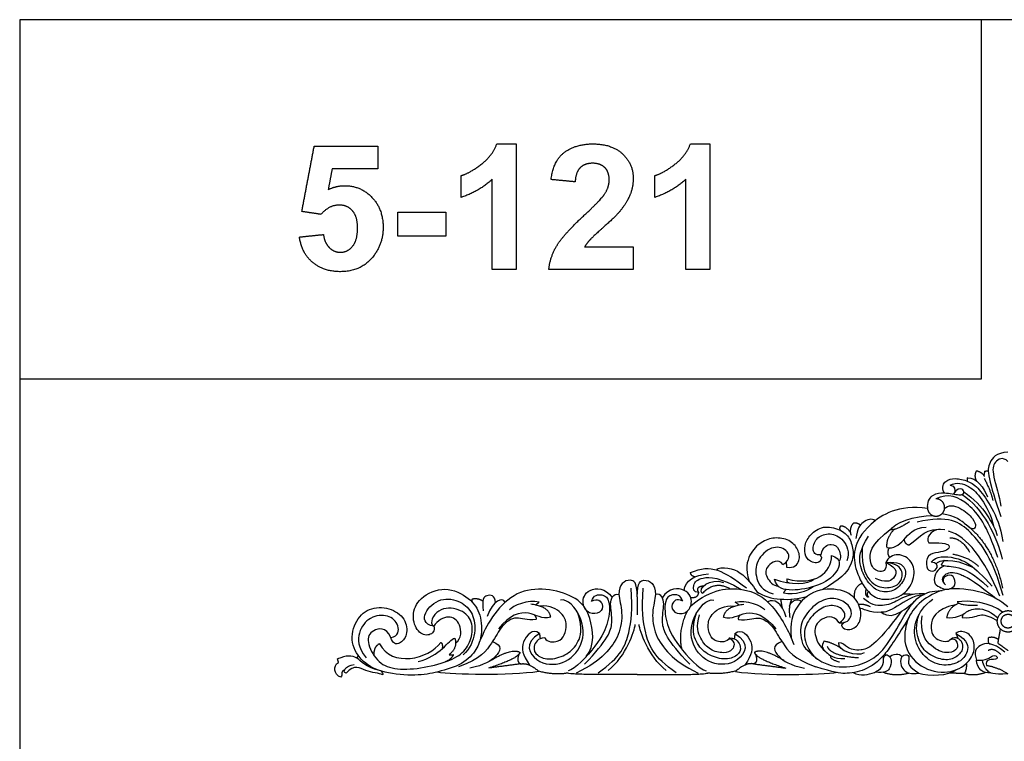
# Model space of a CAD drawing. Units: millimetres. Extents: x -16551 to -8062, y -16666 to 6156.
# Drawn here: x -10509 to -9997, y -13107 to -12732 of the extents above; entities that cross this region are included whole.
import ezdxf

# ---------------------------------------------------------------- set-up
doc = ezdxf.new("R2010")
doc.units = ezdxf.units.MM
doc.header["$MEASUREMENT"] = 0
doc.layers.add('Default', color=7, linetype='Continuous', true_color=0x000000)

msp = doc.modelspace()

# ---------------------------------------------------------------- linework, layer by layer
at = {"layer": 'Default'}
for points in [[(-10508.72, -13565.64), (-9490.3, -13565.64), (-9490.3, -12732.31), (-10508.72, -12732.31)], [(-10508.72, -12919.01), (-10008.72, -12919.01), (-10008.72, -12732.31), (-10508.72, -12732.31)]]:
    msp.add_lwpolyline(points, close=True, dxfattribs=at)
for points, degree in [([(-10362.07, -12831.98), (-10358.85, -12815.02), (-10355.63, -12798.06)], 2), ([(-10355.63, -12798.06), (-10339.13, -12798.06), (-10322.63, -12798.06)], 2), ([(-10322.63, -12798.06), (-10322.63, -12803.89), (-10322.63, -12809.73)], 2), ([(-10268.56, -12807.28), (-10262.83, -12802.81), (-10260.71, -12796.85)], 2), ([(-10260.71, -12796.85), (-10255.65, -12796.85), (-10250.59, -12796.85)], 2), ([(-10250.59, -12796.85), (-10250.59, -12829.45), (-10250.59, -12862.05)], 2), ([(-10225.44, -12801.16), (-10219.53, -12796.85), (-10210.66, -12796.85)], 2), ([(-10210.66, -12796.85), (-10200.93, -12796.85), (-10195.37, -12802.02)], 2), ([(-10167.94, -12807.28), (-10162.21, -12802.81), (-10160.09, -12796.85)], 2), ([(-10160.09, -12796.85), (-10155.03, -12796.85), (-10149.97, -12796.85)], 2), ([(-10149.97, -12796.85), (-10149.97, -12829.45), (-10149.97, -12862.05)], 2), ([(-10232.48, -12815.39), (-10231.36, -12805.48), (-10225.44, -12801.16)], 2), ([(-10195.37, -12802.02), (-10189.82, -12807.19), (-10189.82, -12814.88)], 2), ([(-10346.29, -12809.73), (-10347.32, -12815.14), (-10348.34, -12820.56)], 2), ([(-10322.63, -12809.73), (-10334.46, -12809.73), (-10346.29, -12809.73)], 2), ([(-10279.16, -12813.35), (-10274.28, -12811.75), (-10268.56, -12807.28)], 2), ([(-10217.27, -12809.15), (-10219.64, -12811.38), (-10220, -12816.57)], 2), ([(-10210.92, -12806.91), (-10214.91, -12806.91), (-10217.27, -12809.15)], 2), ([(-10204.58, -12809.16), (-10206.88, -12806.91), (-10210.92, -12806.91)], 2), ([(-10202.29, -12815.59), (-10202.29, -12811.41), (-10204.58, -12809.16)], 2), ([(-10178.55, -12813.35), (-10173.67, -12811.75), (-10167.94, -12807.28)], 2), ([(-10279.16, -12824.62), (-10279.16, -12818.98), (-10279.16, -12813.35)], 2), ([(-10263.06, -12815.2), (-10269.89, -12821.57), (-10279.16, -12824.62)], 2), ([(-10263.06, -12862.05), (-10263.06, -12838.63), (-10263.06, -12815.2)], 2), ([(-10220, -12816.57), (-10226.24, -12815.98), (-10232.48, -12815.39)], 2), ([(-10204.88, -12823.24), (-10202.29, -12819.37), (-10202.29, -12815.59)], 2), ([(-10189.82, -12814.88), (-10189.82, -12819.26), (-10191.41, -12823.22)], 2), ([(-10178.55, -12824.62), (-10178.55, -12818.98), (-10178.55, -12813.35)], 2), ([(-10162.45, -12815.2), (-10169.28, -12821.57), (-10178.55, -12824.62)], 2), ([(-10162.45, -12862.05), (-10162.45, -12838.63), (-10162.45, -12815.2)], 2), ([(-10348.34, -12820.56), (-10344.15, -12818.58), (-10339.77, -12818.58)], 2), ([(-10339.77, -12818.58), (-10331.42, -12818.58), (-10325.62, -12824.62)], 2), ([(-10325.62, -12824.62), (-10319.81, -12830.66), (-10319.81, -12840.3)], 2), ([(-10215.28, -12833.93), (-10206.8, -12826.05), (-10204.88, -12823.24)], 2), ([(-10191.41, -12823.22), (-10193, -12827.17), (-10196.46, -12831.5)], 2), ([(-10342.6, -12828.64), (-10347.88, -12828.64), (-10352.07, -12833.47)], 2), ([(-10335.73, -12831.62), (-10338.37, -12828.64), (-10342.6, -12828.64)], 2), ([(-10352.07, -12833.47), (-10357.07, -12832.73), (-10362.07, -12831.98)], 2), ([(-10333.09, -12840.54), (-10333.09, -12834.59), (-10335.73, -12831.62)], 2), ([(-10312.17, -12832.27), (-10299.69, -12832.27), (-10287.21, -12832.27)], 2), ([(-10312.17, -12844.74), (-10312.17, -12838.5), (-10312.17, -12832.27)], 2), ([(-10287.21, -12832.27), (-10287.21, -12838.5), (-10287.21, -12844.74)], 2), ([(-10229.4, -12849.57), (-10225.82, -12843.67), (-10215.28, -12833.93)], 2), ([(-10196.46, -12831.5), (-10198.76, -12834.38), (-10204.83, -12839.77)], 2), ([(-10335.68, -12850.04), (-10333.09, -12846.89), (-10333.09, -12840.54)], 2), ([(-10319.81, -12840.3), (-10319.81, -12848.33), (-10324.44, -12854.64)], 2), ([(-10204.83, -12839.77), (-10210.91, -12845.16), (-10212.5, -12846.93)], 2), ([(-10363.28, -12845.24), (-10357.04, -12844.59), (-10350.8, -12843.94)], 2), ([(-10356.53, -12858.37), (-10362.18, -12853.48), (-10363.28, -12845.24)], 2), ([(-10350.8, -12843.94), (-10350.29, -12848.21), (-10347.79, -12850.7)], 2), ([(-10287.21, -12844.74), (-10299.69, -12844.74), (-10312.17, -12844.74)], 2), ([(-10347.79, -12850.7), (-10345.28, -12853.19), (-10342.01, -12853.19)], 2), ([(-10342.01, -12853.19), (-10338.28, -12853.19), (-10335.68, -12850.04)], 2), ([(-10233.68, -12862.05), (-10232.97, -12855.46), (-10229.4, -12849.57)], 2), ([(-10212.5, -12846.93), (-10214.1, -12848.7), (-10215.09, -12850.38)], 2), ([(-10215.09, -12850.38), (-10202.45, -12850.38), (-10189.82, -12850.38)], 2), ([(-10189.82, -12850.38), (-10189.82, -12856.21), (-10189.82, -12862.05)], 2), ([(-10324.44, -12854.64), (-10330.75, -12863.26), (-10341.94, -12863.26)], 2), ([(-10341.94, -12863.26), (-10350.89, -12863.26), (-10356.53, -12858.37)], 2), ([(-10250.59, -12862.05), (-10256.83, -12862.05), (-10263.06, -12862.05)], 2), ([(-10189.82, -12862.05), (-10211.75, -12862.05), (-10233.68, -12862.05)], 2), ([(-10149.97, -12862.05), (-10156.21, -12862.05), (-10162.45, -12862.05)], 2), ([(-9994.99, -12956.98), (-10001.26, -12957.34), (-10005.13, -12962.94), (-10005.85, -12968.27), (-10001.62, -12982.18), (-9998.74, -12990.4)], 3), ([(-9994.99, -12961.85), (-9997.76, -12959.29), (-10002.5, -12961.92), (-10003.59, -12967.92), (-9999.29, -12980.14), (-9998.78, -12985.05)], 3), ([(-10011.36, -12966.69), (-10012.91, -12969.21), (-10011.42, -12971.97)], 2), ([(-10011.36, -12966.69), (-10008.27, -12967.5), (-10007.26, -12969.68)], 2), ([(-10007.12, -12966.87), (-10007.34, -12968), (-10007.56, -12969.14)], 2), ([(-10007.12, -12966.87), (-10006.18, -12966.82), (-10005.25, -12966.77)], 2), ([(-10028.25, -12978.16), (-10029.48, -12975.02), (-10027.65, -12971.59), (-10022.81, -12970.34), (-10015.43, -12971.88), (-10010.29, -12975.56), (-10003.27, -12985.4), (-9999.02, -12995.53), (-9997.6, -13003.48)], 3), ([(-10025.05, -12974.22), (-10021.61, -12972.35), (-10014.64, -12974.54), (-10009.15, -12980.23), (-10003.43, -12990.07), (-10002.54, -12995.41)], 3), ([(-10025.05, -12974.22), (-10022.42, -12974.25), (-10022.22, -12977.22), (-10022.86, -12977.98)], 3), ([(-10016.13, -12970.4), (-10011.32, -12969.93), (-10007.37, -12975.96), (-10005.63, -12980.32)], 3), ([(-10016.01, -12972.16), (-10016.07, -12971.28), (-10016.13, -12970.4)], 2), ([(-10007.34, -12970.74), (-10003.99, -12977.08), (-10002.84, -12982.21)], 2), ([(-10036.84, -12985.27), (-10036.72, -12982.2), (-10033.99, -12978.6), (-10028.54, -12977.68), (-10019.25, -12979.82), (-10017.54, -12978.16), (-10018.36, -12976.02), (-10021.67, -12975.9), (-10023.32, -12978.69)], 3), ([(-10000.34, -13011.76), (-10005.75, -12995.1), (-10015.23, -12982.52), (-10026.07, -12978.1), (-10032.58, -12981.31)], 3), ([(-10018.75, -12978.97), (-10008.3, -12985.92), (-10000.41, -13001.42), (-9998.08, -13012.58)], 3), ([(-10017.92, -12977.68), (-10007.67, -12984.69), (-10002.06, -12995), (-10000.6, -13000.35)], 3), ([(-10036.84, -12986.3), (-10051.91, -12984.09), (-10069.57, -12995.25), (-10075.66, -13007.65), (-10074.57, -13018.78), (-10067.69, -13030.94), (-10060.13, -13034.51), (-10048.36, -13031.83), (-10043.03, -13022.01), (-10044.25, -13013.54), (-10052.13, -13008.85), (-10057.47, -13011.86), (-10058.47, -13014.43)], 3), ([(-10027.98, -12986.57), (-10026.23, -12984.04), (-10019.48, -12985.48), (-10012.56, -12991.99), (-10011.39, -12995.6), (-10013.1, -12997.68), (-10016.24, -12995.42), (-10022.09, -12990.18), (-10029.35, -12989.1)], 3), ([(-10055.81, -12997.45), (-10055.03, -12994.22), (-10043.26, -12989.65), (-10033.94, -12990.02)], 3), ([(-9997.52, -13031.59), (-10002.71, -13012.72), (-10014.62, -12996.47), (-10025.85, -12989.82), (-10042.24, -12993.38)], 3), ([(-10076.4, -13000.28), (-10077.69, -12996.67), (-10075.15, -12993.7)], 2), ([(-10075.15, -12993.7), (-10072.76, -12993.7), (-10071.78, -12994.95)], 2), ([(-10063.98, -12992.69), (-10065.73, -12991.2), (-10070.99, -12993.07), (-10073.38, -12996.77), (-10074.01, -13001.86)], 3), ([(-10046.15, -12993.22), (-10052.7, -12997.45), (-10055.81, -12997.45)], 2), ([(-10017.93, -12993.85), (-10002.86, -13004.61), (-9997.78, -13027.71)], 2), ([(-10091.86, -13011.93), (-10092.69, -13014.95), (-10097.11, -13014.6), (-10100.48, -13011.69), (-10101.07, -13005.35), (-10097.94, -12999.72), (-10091.39, -12994.98), (-10082, -12996.99), (-10076.98, -13001.38), (-10075.1, -13008.79), (-10075.98, -13015.72), (-10081.83, -13023.19), (-10091.77, -13028.65)], 3), ([(-10092.04, -13010.33), (-10095.34, -13010.86), (-10097.17, -13007.37), (-10094.46, -13000.96), (-10087.61, -12998.59), (-10080.17, -13001.97), (-10077.16, -13008.91), (-10078.76, -13013.47)], 3), ([(-10082.13, -12995.52), (-10083.14, -12997.21), (-10081.5, -12998.01)], 2), ([(-10076.73, -12999.04), (-10079.27, -12995.14), (-10082.13, -12995.52)], 2), ([(-10058.47, -13014.43), (-10057.63, -13018.82), (-10063.12, -13020), (-10067.26, -13015.03), (-10067.08, -13005.18), (-10055.34, -12996.56)], 3), ([(-10054.26, -12997.25), (-10058.55, -13001.78), (-10058.02, -13006.65)], 2), ([(-10058.02, -13006.65), (-10054.53, -13007.36), (-10049.1, -13003.56), (-10044.08, -12996.09), (-10037.53, -12996.09)], 3), ([(-10046.39, -13005.28), (-10040.54, -13001.01), (-10037.53, -12996.09), (-10027.79, -12997.22)], 3), ([(-10030.31, -12997.06), (-10035.45, -12997.8), (-10037.89, -13001.65), (-10036.14, -13004.14)], 3), ([(-9999.21, -13031.91), (-10007.31, -13012.21), (-10016.31, -13000.92), (-10025.85, -12998.12)], 3), ([(-10110.13, -13016.81), (-10106, -13017.53), (-10102.75, -13013.38), (-10103.81, -13007.39), (-10108.36, -13002.41), (-10116.51, -13001.05), (-10123.29, -13003.48), (-10129.73, -13009.58), (-10131.62, -13017.88), (-10129.62, -13024)], 3), ([(-10092.04, -13010.33), (-10091.27, -13005.88), (-10086.37, -13004.16), (-10082.47, -13006.83), (-10081.65, -13012.4), (-10082.86, -13013.62)], 3), ([(-10058.47, -13014.43), (-10051.91, -13013.76), (-10047.47, -13017.33), (-10048.58, -13023.69), (-10054.36, -13030.04), (-10062.8, -13029.82), (-10068.02, -13024.69), (-10072.75, -13015.48), (-10072.13, -13008.07), (-10067.46, -13000.71)], 3), ([(-10048.93, -13002.34), (-10048.98, -13004.63), (-10046.39, -13005.28)], 2), ([(-10036.14, -13004.14), (-10027.47, -13004.07), (-10024.84, -13005.53), (-10026.45, -13008.31), (-10031.11, -13009.12), (-10037.09, -13009.92), (-10037.96, -13017.53), (-10034.46, -13019.58), (-10031.04, -13017.31), (-10032.06, -13014.38), (-10034.9, -13014.16)], 3), ([(-10025.31, -13001.55), (-10019.43, -13001.35), (-10015.05, -13008.96)], 2), ([(-10111.95, -13015.36), (-10107.56, -13012.61), (-10109.54, -13007.1), (-10118, -13005.38), (-10126.19, -13013.33), (-10126.46, -13022.64), (-10122.95, -13028.87), (-10117.1, -13030.68)], 3), ([(-10070.84, -13007.07), (-10071.25, -13017.37), (-10065.83, -13026.6), (-10057.36, -13028.13), (-10050.62, -13025.6), (-10049.06, -13018.97), (-10052.73, -13015), (-10058.47, -13014.43)], 3), ([(-10056.76, -13006.79), (-10058.34, -13009.21), (-10056.53, -13011.86)], 2), ([(-10023.69, -13010.04), (-10015.5, -13011.4), (-10010.28, -13016.37)], 2), ([(-10160.01, -13019.66), (-10148.95, -13014.74), (-10143.28, -13018.74), (-10130.89, -13027.53)], 3), ([(-10146.37, -13017.59), (-10135.18, -13014.91), (-10128.56, -13024.74), (-10125.04, -13030.38)], 3), ([(-10111.95, -13015.36), (-10114.43, -13012.28), (-10121.15, -13016.13), (-10121.33, -13021.71), (-10116.96, -13026.63), (-10114.37, -13026.66)], 3), ([(-10086.71, -13010.77), (-10081.22, -13012.22), (-10083.2, -13020.35), (-10093.36, -13026.85), (-10107.85, -13029.56), (-10115.14, -13027.85), (-10116.31, -13023.06)], 3), ([(-10110.29, -13014.1), (-10110.21, -13015.46), (-10110.13, -13016.81)], 2), ([(-10109.83, -13022.88), (-10095.07, -13026.85), (-10086.71, -13019.63), (-10086.71, -13010.77)], 3), ([(-10092.69, -13010.41), (-10092.28, -13011.17), (-10091.86, -13011.93)], 2), ([(-10058.47, -13014.43), (-10051.81, -13017.33), (-10053.83, -13023.89), (-10058.9, -13024.95), (-10063.86, -13022.64)], 3), ([(-10034.9, -13014.16), (-10032.67, -13011.08), (-10022.46, -13010.72), (-10013.06, -13015.69), (-10003.22, -13026.67)], 3), ([(-10032.41, -13015.01), (-10030.77, -13013.06), (-10024.05, -13011.76), (-10013.35, -13016.76)], 3), ([(-10028.25, -13013.36), (-10029, -13014.45), (-10029.75, -13015.55)], 2), ([(-10163.25, -13028.89), (-10162.98, -13023.74), (-10157.91, -13020.71), (-10150.64, -13020.28)], 3), ([(-10157.74, -13021.83), (-10159.73, -13021.53), (-10160.01, -13019.66)], 2), ([(-10145.73, -13018.53), (-10146.05, -13018.06), (-10146.37, -13017.59)], 2), ([(-10027.97, -13016.06), (-10032.26, -13017.74), (-10034.27, -13024.47), (-10031.72, -13026.67), (-10027.78, -13028.53), (-10025.18, -13028.15), (-10021.95, -13026.6), (-10022.83, -13020.81), (-10027.93, -13020.59), (-10029.6, -13024.4), (-10027.56, -13025.94)], 3), ([(-10029.75, -13015.55), (-10027.86, -13016.42), (-10023.7, -13015.62), (-10012.99, -13019.57), (-10005.26, -13027.18)], 3), ([(-10028.6, -13024.73), (-10029.71, -13022.57), (-10026.84, -13019.01), (-10020.43, -13019.73), (-10012.59, -13023.91), (-10001.04, -13033.23)], 3), ([(-10187.74, -13032.3), (-10187.74, -13024.33), (-10191.43, -13022.97), (-10195.84, -13024.69), (-10198.09, -13030.2), (-10195.03, -13040.23), (-10196.74, -13052.06), (-10203.75, -13062.09), (-10212.12, -13068.42), (-10219.53, -13071.87)], 3), ([(-10187.74, -13032.3), (-10187.74, -13024.33), (-10184.06, -13022.97), (-10179.65, -13024.69), (-10177.4, -13030.2), (-10180.46, -13040.23), (-10178.75, -13052.06), (-10171.73, -13062.09), (-10163.36, -13068.42), (-10155.96, -13071.87)], 3), ([(-10155.86, -13030.03), (-10158.63, -13030.07), (-10158.87, -13025.95), (-10155.57, -13021.67), (-10144.62, -13021.91), (-10133.75, -13028.35)], 3), ([(-10153.97, -13030.5), (-10156.69, -13027.84), (-10149.61, -13022.15), (-10142.93, -13024.76)], 3), ([(-10116.31, -13023.06), (-10108.39, -13026.22), (-10098.58, -13025.68), (-10095.87, -13023.08)], 3), ([(-10109.83, -13022.88), (-10110.6, -13024.68), (-10108.5, -13025)], 2), ([(-10070.72, -13025.17), (-10075.24, -13027.02), (-10075, -13032.69)], 2), ([(-10214.18, -13063.2), (-10209.45, -13057.44), (-10211.88, -13040.73), (-10218.64, -13032.65), (-10233.08, -13027.74), (-10248.85, -13028.3), (-10261.4, -13038.89), (-10269.07, -13053.06), (-10270.62, -13059.19), (-10277.95, -13067.58), (-10291.85, -13071.44), (-10301.95, -13073.47), (-10320.05, -13072.02), (-10330.6, -13066.67), (-10337.27, -13056.29), (-10334.38, -13043.8), (-10326.27, -13037.22), (-10314.94, -13037.89), (-10307.28, -13044.47), (-10307.28, -13053.39), (-10312.05, -13057.3), (-10314.61, -13056.63), (-10315.83, -13053.39)], 3), ([(-10293.51, -13047.54), (-10292.64, -13049.89), (-10295.6, -13053.03), (-10302.03, -13051.13), (-10305.22, -13042.12), (-10301.62, -13032.46), (-10287.51, -13026.18), (-10274.23, -13032.76), (-10268.91, -13041.11), (-10268.2, -13049.29), (-10269.28, -13054.62)], 3), ([(-10211.42, -13034.5), (-10208.21, -13032.78), (-10204.73, -13036.16), (-10206.74, -13040.78), (-10212.71, -13041.57), (-10217.11, -13035.96), (-10214.12, -13027.45), (-10204.28, -13027.37), (-10200.82, -13032.61)], 3), ([(-10215.05, -13067.19), (-10202.91, -13054.63), (-10199.67, -13044.79), (-10202.55, -13035.84), (-10200.39, -13030.33), (-10197.2, -13030.95)], 3), ([(-10208.02, -13071.66), (-10196.02, -13063.66), (-10191.25, -13050.38), (-10190.14, -13039.12), (-10190.91, -13027.74)], 3), ([(-10167.47, -13071.66), (-10179.46, -13063.66), (-10184.24, -13050.38), (-10185.35, -13039.12), (-10184.57, -13027.74)], 3), ([(-10160.43, -13067.19), (-10172.58, -13054.63), (-10175.82, -13044.79), (-10172.94, -13035.84), (-10175.1, -13030.33), (-10178.28, -13030.95)], 3), ([(-10164.06, -13034.5), (-10167.27, -13032.78), (-10170.75, -13036.16), (-10168.75, -13040.78), (-10162.77, -13041.57), (-10158.37, -13035.96), (-10161.36, -13027.45), (-10171.21, -13027.37), (-10174.67, -13032.61)], 3), ([(-10155.86, -13030.03), (-10156.38, -13033.2), (-10159.92, -13032.66)], 2), ([(-10159.9, -13036.88), (-10148.92, -13027.77), (-10131.19, -13026.9), (-10117.52, -13034.67), (-10108.7, -13050.21), (-10106.36, -13057.07)], 3), ([(-10153.27, -13026.66), (-10157.63, -13026.95), (-10155.86, -13030.03)], 2), ([(-10139.55, -13028.02), (-10147.24, -13023.75), (-10153.97, -13030.5)], 2), ([(-10125.64, -13029.44), (-10118.91, -13034.3), (-10108.01, -13034.39), (-10099.39, -13032.02)], 3), ([(-10111.72, -13030.15), (-10105.69, -13031.54), (-10099.05, -13028.99), (-10096.26, -13026.96)], 3), ([(-10110.55, -13028.44), (-10111.14, -13029.29), (-10111.72, -13030.15)], 2), ([(-10081.62, -13046.93), (-10080.61, -13049.39), (-10076.09, -13049.77), (-10071.24, -13045.6), (-10071.24, -13036.93), (-10077.54, -13028.79), (-10093.1, -13027.08), (-10105.7, -13035.93), (-10108.49, -13046.14), (-10107.72, -13053.51)], 3), ([(-10099.88, -13059.39), (-10092.03, -13067.68), (-10079.48, -13069.58), (-10068.15, -13066.68), (-10058.82, -13059.76), (-10050.71, -13044.93), (-10044.04, -13034), (-10038.82, -13030.76), (-10035.29, -13029.28), (-10029.17, -13028.87)], 3), ([(-10038.44, -13030.75), (-10046.16, -13030.47), (-10052.28, -13034.26), (-10059.83, -13037.67), (-10066.72, -13036.23), (-10070.02, -13033.06)], 3), ([(-10068.71, -13028.15), (-10069.92, -13031.71), (-10067.45, -13032.36)], 2), ([(-10067.57, -13029.5), (-10068.94, -13031.16), (-10067.45, -13032.36)], 2), ([(-10044.22, -13031.01), (-10046.9, -13030.88), (-10049.58, -13030.74)], 2), ([(-9994.99, -13037.46), (-10003.37, -13030.32), (-10020.55, -13027.34), (-10031.17, -13028.52), (-10043.59, -13036.47), (-10048.81, -13046.95), (-10049.26, -13060.59), (-10037.38, -13071.52), (-10022.08, -13071.88), (-10013.27, -13064.38), (-10011.83, -13056.7), (-10015.03, -13050.56), (-10020.43, -13049.61), (-10022.03, -13051.29)], 3), ([(-10293.51, -13047.54), (-10298.57, -13046.43), (-10299.51, -13040.51), (-10290.01, -13032.09), (-10278.97, -13034.34), (-10272.83, -13040.68), (-10271.24, -13050.82), (-10274.49, -13059.06), (-10278.2, -13062.38)], 3), ([(-10273.51, -13033.29), (-10273.94, -13034.5), (-10273.24, -13035.23)], 2), ([(-10273.51, -13033.29), (-10270.16, -13032.67), (-10267.95, -13034.48)], 2), ([(-10261.37, -13035.23), (-10261.45, -13031.3), (-10266.68, -13030.87), (-10268.53, -13033.55), (-10267.76, -13039.47)], 3), ([(-10256.39, -13035.09), (-10258, -13032.15), (-10262.38, -13033.9), (-10265.79, -13042.46)], 3), ([(-10238.72, -13035), (-10244.19, -13033.17), (-10252.72, -13037.12), (-10254.17, -13039.02)], 3), ([(-10238.53, -13051.24), (-10246.81, -13056.48), (-10240.96, -13067.5), (-10225.75, -13068.13), (-10215.23, -13057.65), (-10215.41, -13042.56), (-10224.04, -13032.99), (-10227.55, -13033.98)], 3), ([(-10240.77, -13036.53), (-10239.74, -13035.77), (-10238.72, -13035)], 2), ([(-10211.42, -13034.5), (-10210.55, -13031.25), (-10205.47, -13030.5), (-10201.64, -13033.7), (-10202.39, -13045.29), (-10207.47, -13056.25), (-10220, -13069.95), (-10223.68, -13070.63)], 3), ([(-10187.74, -13032.3), (-10187.77, -13036.97), (-10187.8, -13041.64)], 2), ([(-10164.06, -13034.5), (-10164.94, -13031.25), (-10170.01, -13030.5), (-10173.84, -13033.7), (-10173.09, -13045.29), (-10168.02, -13056.25), (-10155.49, -13069.95), (-10151.81, -13070.63)], 3), ([(-10136.95, -13051.24), (-10128.68, -13056.48), (-10134.53, -13067.5), (-10149.73, -13068.13), (-10160.26, -13057.65), (-10160.08, -13042.56), (-10151.44, -13032.99), (-10147.93, -13033.98)], 3), ([(-10136.76, -13035), (-10131.29, -13033.17), (-10122.77, -13037.12), (-10121.31, -13039.02)], 3), ([(-10134.72, -13036.53), (-10135.74, -13035.77), (-10136.76, -13035)], 2), ([(-10110.29, -13042.81), (-10112.24, -13035.22), (-10116.75, -13033), (-10119.86, -13034.87)], 3), ([(-10112.27, -13037.94), (-10112.67, -13035.7), (-10113.08, -13033.45)], 2), ([(-10107.49, -13033.42), (-10109.29, -13037.53), (-10108.4, -13042.93)], 2), ([(-10108.54, -13037.14), (-10107.49, -13033.42), (-10104.02, -13033.02), (-10102.35, -13034.61)], 3), ([(-10082.7, -13045.71), (-10078.86, -13046), (-10075.76, -13042.35), (-10076.76, -13036.98), (-10083.12, -13032.66), (-10091.97, -13033.04), (-10101, -13041.63), (-10103.82, -13049.68), (-10101.73, -13059.15), (-10097.68, -13060.86)], 3), ([(-10039.53, -13031.32), (-10043.95, -13031.38), (-10053.57, -13038.19), (-10059.24, -13040.5), (-10060.89, -13040.21)], 3), ([(-10060.89, -13040.21), (-10057.12, -13042.93), (-10051.15, -13040.8), (-10044.93, -13036.08), (-10042.3, -13033.25)], 3), ([(-10022.03, -13051.29), (-10015.49, -13054.96), (-10015.6, -13061.32), (-10019.82, -13066.34), (-10028.04, -13068.57), (-10037.59, -13065.33), (-10044.15, -13055.07), (-10043.59, -13044.03), (-10038.7, -13036.78), (-10034.04, -13033.44)], 3), ([(-10020.51, -13035.54), (-10025.94, -13037.71), (-10026.89, -13043.05)], 2), ([(-9997.87, -13040.21), (-10003.64, -13035), (-10015.52, -13033.98), (-10021.35, -13034.78)], 3), ([(-10021.35, -13034.78), (-10020.33, -13036.76), (-10010.93, -13036.54)], 2), ([(-10315.83, -13053.39), (-10318.34, -13047.63), (-10326.17, -13049.35), (-10328.87, -13055.04), (-10323.29, -13066.15), (-10314.66, -13070.22), (-10300.53, -13069.68), (-10285.41, -13065.88), (-10277.23, -13060.91), (-10273.27, -13052.96), (-10273.27, -13043.84), (-10279.84, -13038.15), (-10291.71, -13037.42), (-10296.03, -13045.73), (-10293.51, -13047.54)], 3), ([(-10232.68, -13042.75), (-10237.41, -13044.22), (-10242.73, -13038.51), (-10254.39, -13041.58), (-10259.79, -13048.9)], 3), ([(-10232.68, -13042.75), (-10233.55, -13037.12), (-10243.1, -13036.1)], 2), ([(-10235.81, -13053.57), (-10239.41, -13053.57), (-10242.3, -13058.49), (-10240.35, -13062.94), (-10233.03, -13065.42), (-10223.71, -13062.22), (-10218.16, -13056.36), (-10215.86, -13049.07), (-10218.59, -13040.61)], 3), ([(-10235.81, -13053.57), (-10234.36, -13056), (-10228.24, -13055.85), (-10225.32, -13052.21), (-10224.22, -13046.68), (-10225.89, -13040.73), (-10232.97, -13036.51), (-10238.36, -13037.05)], 3), ([(-10164.5, -13059.44), (-10166.61, -13050.31), (-10161.66, -13039.59)], 2), ([(-10139.68, -13053.57), (-10136.08, -13053.57), (-10133.18, -13058.49), (-10135.13, -13062.94), (-10142.45, -13065.42), (-10151.78, -13062.22), (-10157.33, -13056.36), (-10159.62, -13049.07), (-10156.89, -13040.61)], 3), ([(-10139.68, -13053.57), (-10141.13, -13056), (-10147.25, -13055.85), (-10150.16, -13052.21), (-10151.26, -13046.68), (-10149.59, -13040.73), (-10142.51, -13036.51), (-10137.12, -13037.05)], 3), ([(-10142.81, -13042.75), (-10141.93, -13037.12), (-10132.39, -13036.1)], 2), ([(-10142.81, -13042.75), (-10138.07, -13044.22), (-10132.75, -13038.51), (-10121.09, -13041.58), (-10115.7, -13048.9)], 3), ([(-10082.7, -13045.71), (-10079.22, -13043.57), (-10079.52, -13039.01), (-10086.01, -13035.81), (-10093.57, -13038.42), (-10100.06, -13045.41), (-10102.01, -13054.78), (-10096.52, -13063.19), (-10094.1, -13064.56)], 3), ([(-10050.55, -13039.85), (-10063.95, -13058.07), (-10072.23, -13060.87), (-10079.25, -13058.79), (-10080.68, -13055.99), (-10083.11, -13056.08)], 3), ([(-10072.63, -13036.18), (-10070.24, -13035.56), (-10066.7, -13037.29)], 2), ([(-10060.89, -13040.21), (-10066.7, -13040.99), (-10071.1, -13037.97), (-10071.92, -13038.14)], 3), ([(-10022.2, -13036.35), (-10033.09, -13038.64), (-10036.4, -13048.54), (-10032.56, -13055.42), (-10025.83, -13055.77), (-10025.18, -13054.53)], 3), ([(-10026.89, -13043.05), (-10021.93, -13043.27), (-10017.27, -13040.78), (-10013.55, -13037.78), (-10004.95, -13038.73), (-10000.25, -13043.19)], 3), ([(-10315.83, -13053.39), (-10311.78, -13052.69), (-10310.97, -13046.82), (-10316.91, -13041.13), (-10326.89, -13042.21), (-10333.28, -13050.43), (-10333.01, -13058.29), (-10328.69, -13063.98)], 3), ([(-10282.1, -13056.18), (-10278.82, -13053.82), (-10279.27, -13045.6), (-10285.39, -13041.27), (-10291.51, -13044.43), (-10293.51, -13047.54)], 3), ([(-10240.47, -13044), (-10244.85, -13044.8), (-10250.68, -13041.42), (-10258.52, -13047.3), (-10262.56, -13055.49), (-10269.19, -13064.49), (-10280.56, -13068.59)], 3), ([(-10241.23, -13041.56), (-10239.74, -13043.63), (-10240.47, -13044)], 2), ([(-10139.68, -13053.57), (-10136.58, -13055.9), (-10137.82, -13060.29), (-10142.54, -13061.77), (-10150.04, -13060.17), (-10154.94, -13054.42), (-10157.18, -13047.72), (-10155.35, -13041.62)], 3), ([(-10134.25, -13041.56), (-10135.74, -13043.63), (-10135.01, -13044)], 2), ([(-10135.01, -13044), (-10130.64, -13044.8), (-10124.8, -13041.42), (-10116.96, -13047.3), (-10112.93, -13055.49), (-10106.3, -13064.49), (-10094.93, -13068.59)], 3), ([(-10082.7, -13045.71), (-10085.73, -13041.06), (-10094.55, -13044.22), (-10096.35, -13051.09), (-10093.02, -13058.31), (-10089.96, -13060.48)], 3), ([(-10046.32, -13042.58), (-10052.56, -13052.78), (-10059.22, -13063.71), (-10069.39, -13070.85), (-10080.27, -13072.48), (-10085.15, -13071.63), (-10094.93, -13068.59)], 3), ([(-10080.23, -13045.56), (-10080.92, -13046.25), (-10081.62, -13046.93)], 2), ([(-10025.18, -13054.53), (-10023.17, -13052.75), (-10020.97, -13053.85), (-10019.01, -13055.05), (-10017.91, -13059.66), (-10022.25, -13064.32), (-10028.66, -13065.64), (-10037.94, -13061.55), (-10041.78, -13054.99), (-10043.25, -13046.89), (-10041.19, -13041.23)], 3), ([(-10025.18, -13054.53), (-10023.07, -13053.34), (-10020.64, -13056.43), (-10021.52, -13060.09), (-10026.91, -13062), (-10034.34, -13059.07), (-10041.05, -13051.24), (-10039.59, -13042.09)], 3), ([(-10018.46, -13041.29), (-10018.66, -13042.17), (-10018.87, -13043.05)], 2), ([(-10018.87, -13043.05), (-10012.6, -13043.39), (-10009.44, -13040.19), (-10003.71, -13042.83), (-10000.53, -13044.55)], 3), ([(-10238.53, -13051.24), (-10242.03, -13048.26), (-10248.82, -13056.14), (-10247.45, -13062.21), (-10243.78, -13067.68)], 3), ([(-10238.53, -13051.24), (-10238.37, -13052.63), (-10238.21, -13054.02)], 2), ([(-10202.76, -13070.48), (-10193.44, -13063.04), (-10189.1, -13049.92), (-10188.74, -13046.63)], 3), ([(-10172.72, -13070.48), (-10182.05, -13063.04), (-10186.38, -13049.92), (-10186.75, -13046.63)], 3), ([(-10136.95, -13051.24), (-10137.11, -13052.63), (-10137.27, -13054.02)], 2), ([(-10136.95, -13051.24), (-10133.45, -13048.26), (-10126.66, -13056.14), (-10128.04, -13062.21), (-10131.71, -13067.68)], 3), ([(-10000.21, -13056.37), (-9999.56, -13052.66), (-9998.9, -13048.94)], 2), ([(-10321.67, -13056.57), (-10315.52, -13069.1), (-10295.94, -13064.61), (-10289.82, -13055.94)], 3), ([(-10301.56, -13065.89), (-10290.18, -13063.2), (-10285.83, -13054.51), (-10282.58, -13053.7)], 3), ([(-10289.82, -13055.94), (-10288.75, -13056.34), (-10289.08, -13059.15)], 2), ([(-10282.58, -13053.7), (-10280.81, -13058.45), (-10285.54, -13062.34)], 2), ([(-10262.97, -13055.48), (-10257.38, -13057.39), (-10260.44, -13063.76), (-10267.15, -13067.64), (-10274.65, -13069.32)], 3), ([(-10112.51, -13055.48), (-10118.1, -13057.39), (-10115.04, -13063.76), (-10108.34, -13067.64), (-10100.83, -13069.32)], 3), ([(-10090.59, -13055.16), (-10092.46, -13058.04), (-10089.96, -13060.48), (-10085.63, -13064.6), (-10079.8, -13064.23)], 3), ([(-10090.59, -13055.16), (-10085.49, -13056.11), (-10081.17, -13059.48)], 2), ([(-10083.11, -13056.08), (-10083.58, -13060.32), (-10073.84, -13063.35), (-10069.5, -13061.2)], 3), ([(-10022.03, -13051.29), (-10021.5, -13052.57), (-10020.97, -13053.85)], 2), ([(-9996.67, -13061.05), (-10003.11, -13055.48), (-10010.6, -13056.66), (-10012.94, -13061.11), (-10011.31, -13065.08)], 3), ([(-10005.17, -13053.46), (-10005.77, -13056.52), (-10004.21, -13056.7)], 2), ([(-9999.9, -13054.58), (-10001.99, -13052.75), (-10005.17, -13053.46)], 2), ([(-10000.21, -13056.37), (-9997.6, -13058.23), (-9994.99, -13060.1)], 2), ([(-10321.67, -13056.57), (-10324.82, -13058.2), (-10324.66, -13062.58)], 2), ([(-10248.71, -13061.05), (-10249.07, -13064.2), (-10264.96, -13069.25)], 2), ([(-10263.91, -13065.3), (-10253.01, -13058.71), (-10248.71, -13061.05)], 2), ([(-10248.71, -13061.05), (-10251.11, -13066.1), (-10248.27, -13067.05)], 2), ([(-10126.78, -13061.05), (-10124.37, -13066.1), (-10127.21, -13067.05)], 2), ([(-10111.57, -13065.3), (-10122.48, -13058.71), (-10126.78, -13061.05)], 2), ([(-10126.78, -13061.05), (-10126.41, -13064.2), (-10110.52, -13069.25)], 2), ([(-10088.93, -13058.06), (-10086.94, -13062.94), (-10072.62, -13063.82)], 2), ([(-10056.51, -13063.33), (-10053.2, -13060.92), (-10050.43, -13062.26), (-10050.19, -13063.22)], 3), ([(-9998.8, -13062.18), (-10002.46, -13058.5), (-10005.29, -13060.16)], 2), ([(-10341.73, -13073.98), (-10345.57, -13072.77), (-10346.07, -13067.87), (-10342.97, -13066.39)], 3), ([(-10321.74, -13070.53), (-10329.08, -13068.86), (-10333.07, -13062.26), (-10338.84, -13062.68), (-10343.51, -13064.45)], 3), ([(-10342.97, -13066.39), (-10343.24, -13065.42), (-10343.51, -13064.45)], 2), ([(-10333.51, -13064.01), (-10333.08, -13063.43), (-10332.65, -13062.85)], 2), ([(-10283.3, -13062.29), (-10284.31, -13064.76), (-10287.63, -13066.07)], 2), ([(-10285.54, -13062.34), (-10284.42, -13062.32), (-10283.3, -13062.29)], 2), ([(-10087.22, -13062.77), (-10087.86, -13064.67), (-10082.54, -13066.06)], 2), ([(-10075.51, -13071.62), (-10071.49, -13073.35), (-10063.6, -13072.34), (-10058.93, -13067.88), (-10059.94, -13062.96)], 3), ([(-10059.76, -13064.19), (-10059.08, -13061.97), (-10056.98, -13062.36), (-10055.35, -13064.9), (-10056.12, -13069.9), (-10058.99, -13072.01), (-10064.01, -13071.3)], 3), ([(-10050.19, -13063.22), (-10051.67, -13067.02), (-10048.61, -13071.63), (-10045.64, -13072.35), (-10041.29, -13071.87)], 3), ([(-10050.19, -13063.22), (-10048.85, -13061.98), (-10045.9, -13062.42), (-10046.94, -13065.34), (-10046.79, -13068.41), (-10041.29, -13071.87)], 3), ([(-10011.31, -13065.08), (-10006.35, -13065.73), (-10002.28, -13061.47), (-10000.1, -13063.84), (-10001.22, -13065.14), (-10006.89, -13064.55), (-10006.24, -13067.87)], 3), ([(-10003.98, -13071.74), (-10008.25, -13072.05), (-10011.09, -13069.78), (-10011.31, -13065.08)], 3), ([(-9994.99, -13072.25), (-10003, -13072.78), (-10005.69, -13070.81), (-10007.66, -13068.54), (-10008.29, -13065.14)], 3), ([(-10339.95, -13070.42), (-10341.89, -13070.28), (-10340.84, -13072.97), (-10341.73, -13073.98)], 3), ([(-10338.98, -13071.88), (-10341.35, -13071.57), (-10339.56, -13067.87), (-10334.88, -13067.44)], 3), ([(-10320.08, -13072.69), (-10321.94, -13071.92), (-10329.18, -13071.37), (-10334.8, -13067.09), (-10338.98, -13071.88)], 3), ([(-10320.87, -13070.81), (-10319.66, -13072.15), (-10320.08, -13072.69)], 2), ([(-10238.8, -13071.07), (-10254.9, -13073.34), (-10282.82, -13072.68), (-10291.85, -13071.44)], 3), ([(-10248.27, -13067.05), (-10256.62, -13068.15), (-10264.96, -13069.25)], 2), ([(-10248.27, -13067.05), (-10243.97, -13066.32), (-10238.8, -13071.07)], 2), ([(-10239.14, -13070.76), (-10230.91, -13072.84), (-10224.5, -13071.8)], 2), ([(-10136.34, -13070.76), (-10144.57, -13072.84), (-10150.98, -13071.8)], 2), ([(-10127.21, -13067.05), (-10131.51, -13066.32), (-10136.69, -13071.07)], 2), ([(-10136.69, -13071.07), (-10120.58, -13073.34), (-10092.67, -13072.68), (-10083.63, -13071.44)], 3), ([(-10127.21, -13067.05), (-10118.87, -13068.15), (-10110.52, -13069.25)], 2), ([(-10059.82, -13071.45), (-10053.34, -13073.66), (-10046.51, -13071.83)], 2), ([(-10041.29, -13071.87), (-10036.51, -13073.64), (-10025.18, -13073.17), (-10022.09, -13070.21)], 3), ([(-10016.65, -13066.87), (-10016.41, -13069.78), (-10017.65, -13072.12)], 2), ([(-10006.64, -13071.56), (-10012.62, -13073.81), (-10017.65, -13072.12)], 2), ([(-10006.24, -13067.87), (-10000.39, -13068.7), (-9994.99, -13072.25)], 2), ([(-10187.74, -13072.61), (-10221.73, -13072.9), (-10224.5, -13071.8)], 2), ([(-10187.74, -13072.61), (-10153.75, -13072.9), (-10150.98, -13071.8)], 2), ([(-10017.65, -13072.12), (-10021.51, -13071.99), (-10025.37, -13071.87)], 2)]:
    msp.add_open_spline(points, degree=degree, dxfattribs=at)
for points, weights, knots in [([(-10036.84, -12985.27), (-10037.21, -12988.38), (-10034.43, -12989.81), (-10031.65, -12991.23), (-10029.35, -12989.1), (-10027.06, -12986.97), (-10028.26, -12984.08), (-10029.46, -12981.18), (-10032.58, -12981.31)], [1, 0.820174981383, 1, 0.820174981383, 1, 0.820174981383, 1, 0.820174981383, 1], [15.652564, 15.652564, 15.652564, 21.712009, 21.712009, 27.771454, 27.771454, 33.830899, 33.830899, 39.890344, 39.890344, 39.890344]), ([(-10000.5, -13045.72), (-9999.76, -13051.25), (-9994.26, -13050.51), (-9988.75, -13049.77), (-9989.49, -13044.24), (-9990.22, -13038.71), (-9995.73, -13039.45), (-10001.24, -13040.19), (-10000.5, -13045.72)], [1, 0.707106781187, 1, 0.707106781187, 1, 0.707106781187, 1, 0.707106781187, 1], [0, 0, 0, 9.694366, 9.694366, 19.388733, 19.388733, 29.083099, 29.083099, 38.777466, 38.777466, 38.777466]), ([(-9998.49, -13045.64), (-9997.71, -13049.15), (-9994.22, -13048.37), (-9990.73, -13047.59), (-9991.5, -13044.09), (-9992.28, -13040.58), (-9995.77, -13041.36), (-9999.26, -13042.13), (-9998.49, -13045.64)], [1, 0.707106781187, 1, 0.707106781187, 1, 0.707106781187, 1, 0.707106781187, 1], [0, 0, 0, 6.242644, 6.242644, 12.485289, 12.485289, 18.727933, 18.727933, 24.970577, 24.970577, 24.970577])]:
    msp.add_rational_spline(points, weights, degree=2, knots=knots, dxfattribs=at)

doc.saveas('drawing.dxf')
